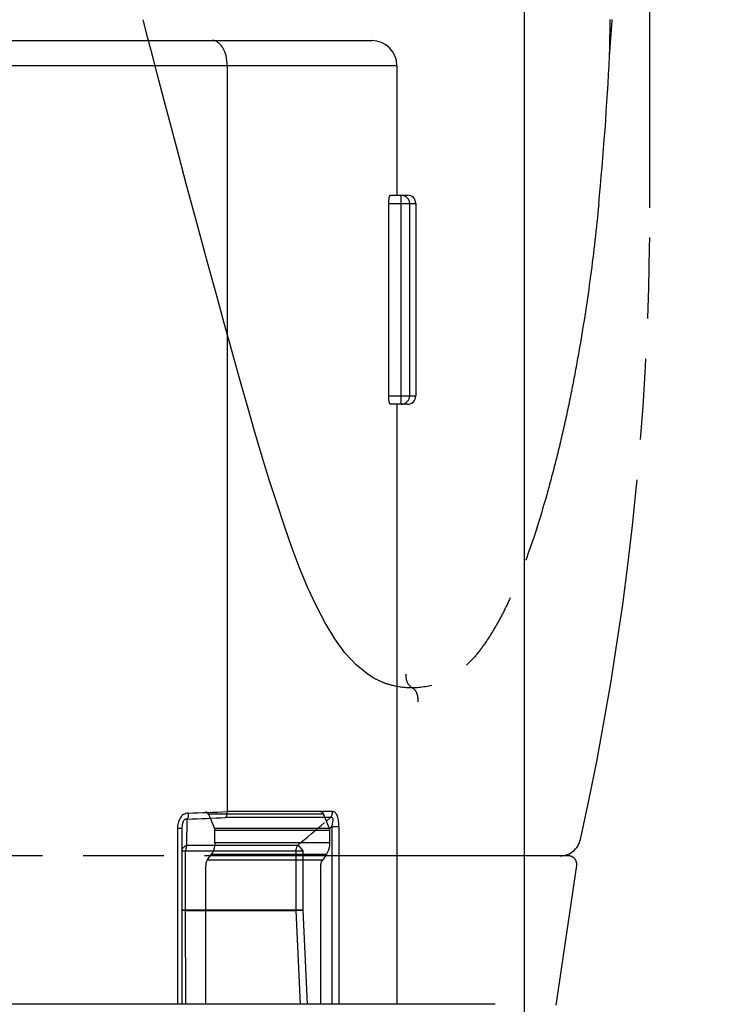
# Model space of a CAD drawing. Units: millimetres. Extents: x 0 to 210, y 0 to 297.
# Drawn here: x 55 to 72, y 212 to 235 of the extents above; entities that cross this region are included whole.
import ezdxf

# ---------------------------------------------------------------- set-up
doc = ezdxf.new("R2010")
doc.units = ezdxf.units.MM
doc.header["$LTSCALE"] = 19.36
doc.linetypes.add('PHANTOM', pattern=[0.8, 0.45, -0.05, 0.1, -0.05, 0.1, -0.05])
doc.layers.get('0').update_dxf_attribs({"linetype": 'CONTINUOUS'})
for name, color, linetype in [('BEZUGSACHSEN', 7, 'CONTINUOUS'), ('DEFAULT_3', 7, 'PHANTOM'), ('FASEN', 7, 'CONTINUOUS'), ('RUNDUNGEN', 7, 'CONTINUOUS'), ('ZEICHNUNGSBEMASSUNGEN', 7, 'CONTINUOUS')]:
    doc.layers.add(name, color=color, linetype=linetype)
doc.styles.get("Standard").update_dxf_attribs({"font": 'txt', "width": 0.7})
doc.dimstyles.new('DIMSTYLE_1', dxfattribs={"dimtxt": 3.5, "dimasz": 3.5, "dimexe": 1.5, "dimexo": 0, "dimgap": 0.875, "dimtad": 1, "dimdec": 0, "dimdsep": 46, "dimtxsty": 'STANDARD', "dimblk": '_FILLED', "dimblk1": '_FILLED', "dimblk2": '_FILLED', "dimcen": 0.09, "dimclrt": 5, "dimadec": 0, "dimazin": 0, "dimtp": 0.5, "dimtm": 0.5, "dimtfac": 1, "dimtdec": 0, "dimtofl": 0, "dimtmove": 0, "dimatfit": 3, "dimldrblk": '_FILLED', "dimfxl": 1, "dimtolj": 1, "dimarcsym": 0})
doc.dimstyles.new('DIMSTYLE_3', dxfattribs={"dimtxt": 3.5, "dimasz": 3.5, "dimexe": 1.5, "dimexo": 0, "dimgap": 0.875, "dimtad": 1, "dimdec": 3, "dimdsep": 46, "dimtxsty": 'STANDARD', "dimblk": '_FILLED', "dimblk1": '_FILLED', "dimblk2": '_FILLED', "dimcen": 0.09, "dimclrt": 5, "dimadec": 0, "dimazin": 0, "dimtp": 0.2, "dimtm": 0.2, "dimtfac": 1, "dimtdec": 3, "dimtofl": 0, "dimtmove": 0, "dimatfit": 3, "dimldrblk": '_FILLED', "dimfxl": 1, "dimtolj": 1, "dimarcsym": 0})

# ---------------------------------------------------------------- blocks, each defined once
blk = doc.blocks.new('_FILLED')
at = {"color": 0, "linetype": 'BYBLOCK'}
blk.add_solid([(0, 0), (-1, 0.125), (-1, -0.125)], dxfattribs=at)
blk = doc.blocks.new('*D0')
at = {"layer": 'ZEICHNUNGSBEMASSUNGEN', "color": 2, "linetype": 'CONTINUOUS'}
for p, q in [((58.417, 247.377), (66.116, 247.377)), ((67.074, 247.377), (69.061, 247.377)), ((70.102, 247.377), (94.215, 247.377)), ((92.715, 247.377), (92.715, 158.204)), ((92.715, 69.031), (92.715, 158.204)), ((60.999, 69.031), (94.215, 69.031))]:
    blk.add_line(p, q, dxfattribs=at)
at = {"layer": 'ZEICHNUNGSBEMASSUNGEN', "color": 2, "linetype": 'CONTINUOUS', "xscale": 3.5, "yscale": 3.5, "zscale": 3.5}
for p, rotation in [((92.715, 247.377), 90), ((92.715, 69.031), 270)]:
    blk.add_blockref('_FILLED', p, dxfattribs=dict(at, rotation=rotation))
at = {"layer": 'ZEICHNUNGSBEMASSUNGEN', "color": 5, "linetype": 'CONTINUOUS', "insert": (88.309, 158.204), "char_height": 3.5, "width": 39.375, "attachment_point": 2, "rotation": 90, "line_spacing_factor": 0.9}
blk.add_mtext('\\Q15.0;178{\\Ftxt.shx;\\W1.000000;\\H3.500000; }[7.021]', dxfattribs=at)
blk = doc.blocks.new('*D6')
at = {"layer": 'ZEICHNUNGSBEMASSUNGEN', "color": 2, "linetype": 'CONTINUOUS'}
for p, q in [((39.607, 258.252), (39.607, 258.877)), ((66.607, 258.252), (66.607, 258.877)), ((39.607, 183.314), (39.607, 258.252)), ((66.607, 183.279), (66.607, 258.252)), ((39.607, 257.377), (53.107, 257.377)), ((66.607, 257.377), (53.107, 257.377))]:
    blk.add_line(p, q, dxfattribs=at)
at = {"layer": 'ZEICHNUNGSBEMASSUNGEN', "color": 2, "linetype": 'CONTINUOUS', "xscale": 3.5, "yscale": 3.5, "zscale": 3.5, "rotation": 180}
blk.add_blockref('_FILLED', (39.607, 257.377), dxfattribs=at)
at = {"layer": 'ZEICHNUNGSBEMASSUNGEN', "color": 2, "linetype": 'CONTINUOUS', "xscale": 3.5, "yscale": 3.5, "zscale": 3.5}
blk.add_blockref('_FILLED', (66.607, 257.377), dxfattribs=at)
at = {"layer": 'ZEICHNUNGSBEMASSUNGEN', "color": 5, "linetype": 'CONTINUOUS', "insert": (53.107, 261.752), "char_height": 3.5, "width": 30, "attachment_point": 2, "line_spacing_factor": 0.9}
blk.add_mtext('\\Q15.0;28[1.102]', dxfattribs=at)

msp = doc.modelspace()

# ---------------------------------------------------------------- linework, layer by layer
at = {"color": 7, "linetype": 'CONTINUOUS'}
for p, q in [((63.5516, 233.981), (63.5516, 230.881)), ((63.5516, 225.881), (63.5516, 211.531)), ((59.0388, 216.081), (59.1827, 215.7346)), ((61.9404, 215.7346), (61.7965, 216.081)), ((59.1923, 215.3967), (59.1923, 215.6846)), ((61.95, 215.3967), (61.95, 215.6846)), ((59.0186, 214.9896), (59.108, 215.1139)), ((61.8657, 215.1139), (61.7763, 214.9896)), ((58.9765, 211.531), (58.9765, 214.8482)), ((61.7342, 211.531), (61.7342, 214.8482))]:
    msp.add_line(p, q, dxfattribs=at)
at = {"color": 9, "linetype": 'CONTINUOUS'}
for p, q in [((61.7965, 216.081), (59.0388, 216.081)), ((61.9404, 215.7346), (59.1827, 215.7346)), ((61.95, 215.6846), (59.1923, 215.6846)), ((61.95, 215.3967), (59.1923, 215.3967)), ((61.8657, 215.1139), (59.108, 215.1139)), ((59.0186, 214.9896), (61.7763, 214.9896))]:
    msp.add_line(p, q, dxfattribs=at)
at = {"color": 7, "linetype": 'CONTINUOUS'}
for points, knots in [([(59.0388, 216.081), (59.033, 216.0949), (59.0173, 216.1194), (58.9893, 216.131), (58.9766, 216.131)], [0, 0, 0, 0, 0.541985, 1, 1, 1, 1]), ([(61.7343, 216.131), (61.747, 216.131), (61.775, 216.1194), (61.7907, 216.0949), (61.7965, 216.081)], [0, 0, 0, 0, 0.4580151, 1, 1, 1, 1]), ([(59.1827, 215.7346), (59.1842, 215.7308), (59.1899, 215.7147), (59.1923, 215.6975), (59.1923, 215.6846)], [0, 0, 0, 0, 0.242847, 1, 1, 1, 1]), ([(61.95, 215.6846), (61.95, 215.689), (61.9492, 215.706), (61.9452, 215.7229), (61.9404, 215.7346)], [0, 0, 0, 0, 0.2558014, 1, 1, 1, 1]), ([(59.1923, 215.3967), (59.1923, 215.3705), (59.1854, 215.2716), (59.1507, 215.1732), (59.108, 215.1139)], [0, 0, 0, 0, 0.263594, 1, 1, 1, 1]), ([(61.8657, 215.1139), (61.8794, 215.1328), (61.9297, 215.2189), (61.95, 215.3208), (61.95, 215.3967)], [0, 0, 0, 0, 0.2354056, 1, 1, 1, 1]), ([(59.0186, 214.9896), (59.0118, 214.9801), (58.9866, 214.9371), (58.9765, 214.8861), (58.9765, 214.8482)], [0, 0, 0, 0, 0.235401, 1, 1, 1, 1]), ([(61.7342, 214.8482), (61.7342, 214.8612), (61.7376, 214.9107), (61.755, 214.9599), (61.7763, 214.9896)], [0, 0, 0, 0, 0.2636111, 1, 1, 1, 1])]:
    msp.add_open_spline(points, degree=3, knots=knots, dxfattribs=at)
at = {"layer": 'BEZUGSACHSEN', "color": 8, "linetype": 'PHANTOM'}
for p, q in [((69.6066, 230.581), (69.6066, 239.7809)), ((67.6566, 215.081), (38.5566, 215.081)), ((67.8545, 214.8516), (67.3566, 211.5074))]:
    msp.add_line(p, q, dxfattribs=at)
msp.add_arc((67.6566, 214.881), 0.2, 351.53301, 90, dxfattribs=at)
at = {"layer": 'DEFAULT_3', "color": 8, "linetype": 'PHANTOM'}
msp.add_arc((0.0888, 230.581), 69.5179, 347.447444, 360, dxfattribs=at)
at = {"layer": 'FASEN', "color": 7, "linetype": 'CONTINUOUS'}
msp.add_line((65.9065, 211.531), (40.3068, 211.531), dxfattribs=at)
at = {"layer": 'RUNDUNGEN', "color": 8, "linetype": 'PHANTOM'}
for p, q in [((57.5936, 234.638), (57.4809, 235.0787)), ((57.7, 234.2232), (57.5936, 234.638))]:
    msp.add_line(p, q, dxfattribs=at)
at = {"layer": 'RUNDUNGEN', "color": 7, "linetype": 'CONTINUOUS'}
for p, q in [((43.2616, 234.581), (62.9515, 234.581)), ((59.4903, 233.981), (59.4904, 216.1389)), ((63.3954, 230.881), (63.8048, 230.881)), ((63.3584, 226.081), (63.3584, 230.681)), ((64.0048, 230.681), (64.0048, 226.081)), ((63.8048, 225.881), (63.3954, 225.881)), ((58.4066, 215.7324), (58.4066, 211.531))]:
    msp.add_line(p, q, dxfattribs=at)
at = {"layer": 'RUNDUNGEN', "color": 9, "linetype": 'CONTINUOUS'}
for p, q in [((42.6616, 233.981), (63.5516, 233.981)), ((63.6542, 225.881), (63.6542, 230.881)), ((63.3584, 230.681), (64.0047, 230.681)), ((63.8513, 230.681), (63.8513, 226.081)), ((63.3584, 226.081), (64.0047, 226.081)), ((58.5278, 215.3396), (58.5325, 215.9605)), ((61.963, 215.9974), (59.4572, 215.9974)), ((62.0129, 216.1389), (59.4904, 216.1389)), ((61.963, 215.9974), (61.8658, 215.9143)), ((58.3008, 215.7324), (58.3008, 211.531)), ((58.4066, 215.7324), (58.3008, 215.7324)), ((61.992, 215.778), (61.9406, 215.7343)), ((61.992, 215.778), (61.992, 211.531)), ((62.1655, 215.778), (61.992, 215.778)), ((62.1655, 215.778), (62.1655, 211.531)), ((58.5278, 215.3396), (61.1847, 215.3396)), ((61.1848, 215.3396), (61.3022, 215.1982)), ((58.4066, 215.1982), (61.3022, 215.1982)), ((58.4952, 213.7887), (58.4952, 215.1982)), ((61.1361, 215.1982), (61.1361, 213.7887)), ((61.3022, 215.1982), (61.3022, 213.7887)), ((58.4066, 213.7887), (61.3022, 213.7887)), ((58.4953, 213.7733), (61.1364, 213.7733)), ((58.4962, 211.531), (58.4953, 213.7733)), ((61.1364, 213.7733), (61.3024, 213.781)), ((61.1364, 213.7733), (61.2393, 211.531)), ((61.3024, 213.781), (61.4063, 211.531))]:
    msp.add_line(p, q, dxfattribs=at)
at = {"layer": 'RUNDUNGEN', "color": 8, "linetype": 'PHANTOM'}
for points in [[(58.6441, 230.6595), (58.5117, 231.1498), (58.3301, 231.8268), (58.1532, 232.491), (57.9812, 233.1424), (57.8143, 233.7811), (57.7, 234.2232)], [(63.0037, 219.3324), (62.861, 219.4224), (62.5767, 219.6509), (62.3072, 219.9331), (62.0627, 220.2716), (61.8374, 220.6573), (61.6217, 221.0726), (61.4141, 221.5084), (61.2186, 221.9667), (61.0366, 222.4541), (60.8598, 222.9675), (60.6826, 223.5002), (60.5045, 224.0517), (60.3274, 224.6231), (60.1514, 225.2166), (59.9744, 225.8327), (59.7935, 226.4714), (59.6082, 227.133), (59.4183, 227.8195), (59.223, 228.5325), (59.0211, 229.2732), (58.8115, 230.0435), (58.6441, 230.6595)]]:
    msp.add_lwpolyline(points, dxfattribs=at)
at = {"layer": 'RUNDUNGEN', "color": 9, "linetype": 'PHANTOM'}
for centre, radius, start, end in [((-129.5337, 249.1594), 198.7384, 355.690615, 355.937844), ((18.0534, 235.4373), 50.6039, 358.6282, 359.59665), ((-8.8549, 238.09), 77.5942, 354.507309, 357.137223)]:
    msp.add_arc(centre, radius, start, end, dxfattribs=at)
at = {"layer": 'RUNDUNGEN', "color": 7, "linetype": 'CONTINUOUS'}
for centre, radius, start, end in [((62.9516, 233.981), 0.6, 0, 90), ((63.8048, 230.681), 0.2, 359.99486, 89.99456), ((63.8048, 226.081), 0.2, 270.00535, 0.00535)]:
    msp.add_arc(centre, radius, start, end, dxfattribs=at)
at = {"layer": 'RUNDUNGEN', "color": 9, "linetype": 'CONTINUOUS'}
for centre, radius, start, end in [((63.654, 226.0758), 0.1948, 270.05145, 281.41544), ((48.5111, 478.4945), 262.7252, 272.186024, 272.387848), ((48.2413, 487.5298), 271.6239, 272.17655, 272.373553), ((10.7194, 275.8251), 78.7734, 309.839505, 310.444304), ((59.9111, 213.7887), 1.4159, 180.00204, 180.62341), ((61.5293, 213.7887), 0.3932, 179.99585, 182.23394), ((61.468, 213.7887), 0.1659, 179.99812, 182.65121)]:
    msp.add_arc(centre, radius, start, end, dxfattribs=at)
at = {"layer": 'RUNDUNGEN', "color": 8, "linetype": 'PHANTOM'}
msp.add_arc((67.4569, 215.581), 0.5, 270, 347.44744, dxfattribs=at)
at = {"layer": 'RUNDUNGEN', "color": 7, "linetype": 'CONTINUOUS'}
for points, knots in [([(59.4903, 233.981), (59.4903, 234.0581), (59.4737, 234.2055), (59.4102, 234.3745), (59.3352, 234.4796), (59.273, 234.5367), (59.2043, 234.5725), (59.1552, 234.581), (59.1316, 234.581)], [0, 0, 0, 0, 0.3031925, 0.578025, 0.6989908, 0.8081209, 0.9071969, 1, 1, 1, 1]), ([(63.3584, 230.681), (63.3584, 230.7067), (63.3601, 230.7543), (63.3674, 230.8162), (63.377, 230.8567), (63.3865, 230.8762), (63.3928, 230.881), (63.3954, 230.881)], [0, 0, 0, 0, 0.3706125, 0.6849993, 0.8994868, 0.9624075, 1, 1, 1, 1]), ([(63.3954, 225.881), (63.3928, 225.881), (63.3865, 225.8858), (63.377, 225.9053), (63.3674, 225.9458), (63.3601, 226.0077), (63.3584, 226.0553), (63.3584, 226.081)], [0, 0, 0, 0, 0.0375925, 0.1005132, 0.3150007, 0.6293875, 1, 1, 1, 1])]:
    msp.add_open_spline(points, degree=3, knots=knots, dxfattribs=at)
at = {"layer": 'RUNDUNGEN', "color": 9, "linetype": 'CONTINUOUS'}
for points, knots in [([(63.6542, 230.881), (63.6798, 230.881), (63.7317, 230.8706), (63.7755, 230.8408), (63.7936, 230.8224)], [0, 0, 0, 0, 0.4990198, 1, 1, 1, 1]), ([(63.7936, 230.8224), (63.8117, 230.804), (63.8411, 230.7594), (63.8513, 230.707), (63.8513, 230.681)], [0, 0, 0, 0, 0.4990381, 1, 1, 1, 1]), ([(63.8513, 226.081), (63.8513, 226.0362), (63.8199, 225.944), (63.7361, 225.8936), (63.6925, 225.8849)], [0, 0, 0, 0, 0.5020688, 1, 1, 1, 1]), ([(58.5572, 216.1019), (58.5189, 216.1005), (58.4391, 216.0768), (58.3536, 215.9839), (58.3091, 215.8628), (58.3008, 215.776), (58.3008, 215.7324)], [0, 0, 0, 0, 0.2317605, 0.4773301, 0.7361265, 1, 1, 1, 1]), ([(58.5325, 215.9605), (58.5226, 215.9628), (58.5002, 215.9638), (58.4681, 215.948), (58.4442, 215.9186), (58.4225, 215.8715), (58.4094, 215.8083), (58.4066, 215.7575), (58.4066, 215.7324)], [0, 0, 0, 0, 0.1038964, 0.2199862, 0.3491566, 0.4826056, 0.7450287, 1, 1, 1, 1]), ([(58.5574, 216.1019), (58.5582, 216.0764), (58.5551, 216.028), (58.5421, 215.981), (58.5325, 215.9605)], [0, 0, 0, 0, 0.531004, 1, 1, 1, 1]), ([(59.4572, 215.9974), (59.469, 216.0176), (59.4881, 216.0637), (59.4903, 216.1132), (59.4903, 216.1389)], [0, 0, 0, 0, 0.4766765, 1, 1, 1, 1]), ([(61.963, 215.9974), (61.9791, 216.0164), (62.0045, 216.0618), (62.0129, 216.113), (62.0129, 216.1389)], [0, 0, 0, 0, 0.490305, 1, 1, 1, 1]), ([(61.992, 215.778), (62.0006, 215.8028), (62.0157, 215.852), (62.0272, 215.9148), (62.0255, 215.9616), (62.0161, 215.9869), (62.0014, 215.9981), (61.9845, 216.0025), (61.9714, 216.0001), (61.963, 215.9974)], [0, 0, 0, 0, 0.2906573, 0.5731232, 0.7024175, 0.8104845, 0.8570392, 0.9025692, 1, 1, 1, 1]), ([(62.1655, 215.778), (62.1655, 215.8215), (62.1609, 215.9056), (62.1401, 216.0062), (62.1098, 216.0736), (62.0822, 216.1107), (62.0492, 216.134), (62.0245, 216.1389), (62.0129, 216.1389)], [0, 0, 0, 0, 0.3077911, 0.5949616, 0.7202829, 0.8276613, 0.9182895, 1, 1, 1, 1]), ([(58.4066, 215.1982), (58.4066, 215.2131), (58.4129, 215.2441), (58.4385, 215.2856), (58.4781, 215.3189), (58.5104, 215.3343), (58.5278, 215.3396)], [0, 0, 0, 0, 0.2261424, 0.4660059, 0.7243132, 1, 1, 1, 1]), ([(58.5278, 215.3396), (58.5224, 215.3299), (58.5025, 215.2853), (58.4952, 215.2357), (58.4952, 215.1982)], [0, 0, 0, 0, 0.2281814, 1, 1, 1, 1]), ([(61.1361, 215.1982), (61.1361, 215.2112), (61.1401, 215.2615), (61.1609, 215.3109), (61.1848, 215.3396)], [0, 0, 0, 0, 0.2588719, 1, 1, 1, 1]), ([(58.4953, 213.7733), (58.483, 213.7737), (58.4613, 213.7745), (58.4361, 213.7761), (58.421, 213.7775), (58.4133, 213.7786), (58.4094, 213.7794), (58.4066, 213.7804), (58.4066, 213.781)], [0, 0, 0, 0, 0.4138475, 0.729404, 0.8439057, 0.9273457, 0.9789478, 1, 1, 1, 1])]:
    msp.add_open_spline(points, degree=3, knots=knots, dxfattribs=at)
at = {"layer": 'RUNDUNGEN', "color": 9, "linetype": 'PHANTOM'}
for points, knots in [([(68.3831, 230.6627), (68.3277, 230.0905), (68.1971, 228.948), (67.9802, 227.5273), (67.7724, 226.3974), (67.6005, 225.5545), (67.4063, 224.7182), (67.118, 223.6175), (66.8305, 222.6672), (66.5312, 221.8768), (66.3739, 221.4917), (66.2055, 221.1161), (66.0228, 220.7539), (65.8247, 220.4087), (65.6114, 220.0847), (65.378, 219.791), (65.12, 219.5407), (64.8437, 219.3368), (64.4513, 219.1485), (64.1286, 219.1031), (63.9189, 219.0976)], [0, 0, 0, 0, 0.1321057, 0.2641428, 0.3301197, 0.3960602, 0.4618072, 0.5273487, 0.6575063, 0.6896153, 0.7215059, 0.7530755, 0.784169, 0.8146782, 0.8444815, 0.8732382, 0.9006726, 0.926856, 0.9518086, 1, 1, 1, 1]), ([(63.9189, 219.0976), (63.7631, 219.0988), (63.5258, 219.1242), (63.2216, 219.2202), (63.0751, 219.2916), (63.0037, 219.3324)], [0, 0, 0, 0, 0.4897175, 0.7414952, 1, 1, 1, 1]), ([(63.9189, 219.0976), (63.8672, 219.1229), (63.7836, 219.2324), (63.7683, 219.3617), (63.7752, 219.4294)], [0, 0, 0, 0, 0.4584709, 1, 1, 1, 1]), ([(64.0573, 218.7632), (64.0616, 218.7979), (64.0614, 218.8678), (64.0315, 218.9906), (63.9706, 219.0722), (63.9189, 219.0976)], [0, 0, 0, 0, 0.2764569, 0.5446096, 1, 1, 1, 1])]:
    msp.add_open_spline(points, degree=3, knots=knots, dxfattribs=at)

# ---------------------------------------------------------------- dimensions: what is measured, and where the dimension line sits
at = {"layer": 'ZEICHNUNGSBEMASSUNGEN', "color": 2, "linetype": 'CONTINUOUS'}
dim = msp.add_linear_dim(base=(66.6066, 257.3765), p1=(39.6066, 183.3141), p2=(66.6066, 183.2789), text='28[1.102]', dimstyle='DIMSTYLE_3', dxfattribs=at)
dim.commit()
dim.dimension.update_dxf_attribs({"geometry": '*D6', "text_midpoint": (53.1066, 257.3765), "dimtype": 160})
dim = msp.add_linear_dim(base=(92.7147, 247.3766), p1=(60.999, 69.031), p2=(58.4172, 247.3766), angle=90, dimstyle='DIMSTYLE_1', dxfattribs=at)
dim.commit()
dim.dimension.update_dxf_attribs({"geometry": '*D0', "text_midpoint": (92.7147, 158.2038), "dimtype": 160})

doc.saveas('drawing.dxf')
